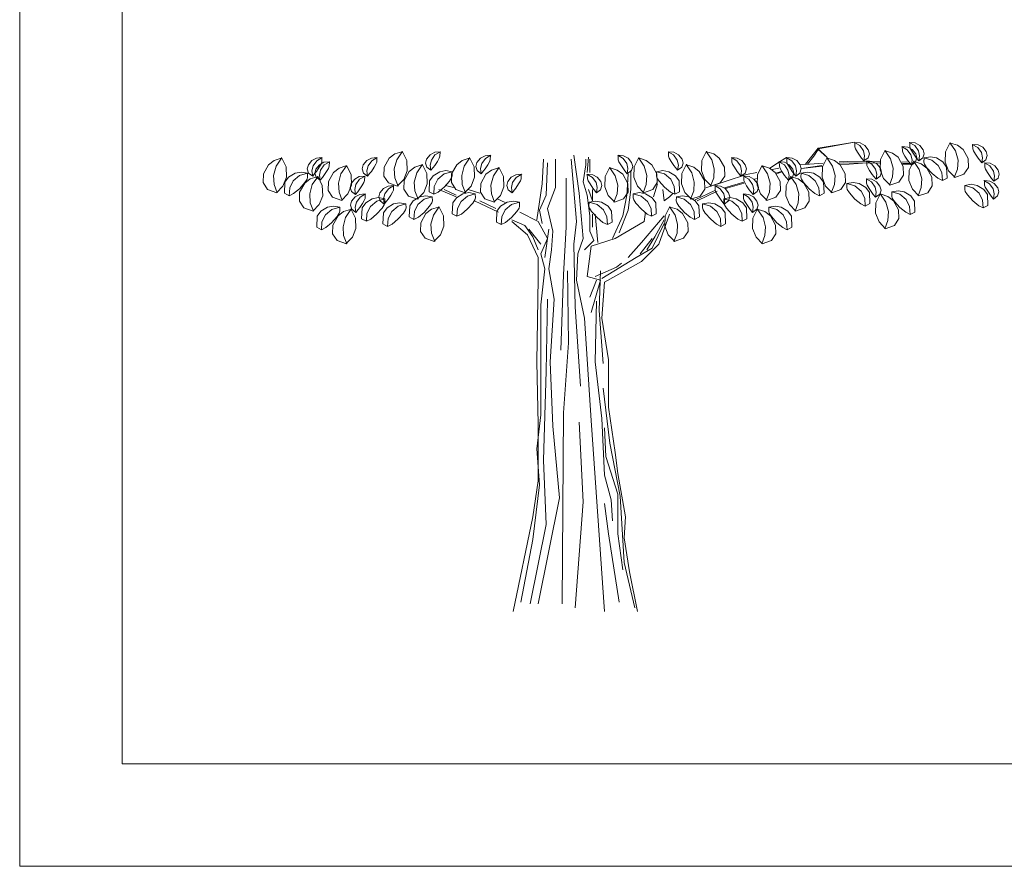
# Model space of a CAD drawing. Units: millimetres. Extents: x 1002 to 21202, y 1012 to 11870.
# Drawn here: x 1002 to 1964, y 1012 to 1839 of the extents above; entities that cross this region are included whole.
import ezdxf

# ---------------------------------------------------------------- set-up
doc = ezdxf.new("R2010")
doc.units = ezdxf.units.MM
doc.layers.add('mimariblog.com - Mimarlık ve İç Mimarlığa Dair Her Şey', color=90, linetype='Continuous', lineweight=13)

# ---------------------------------------------------------------- blocks, each defined once
blk = doc.blocks.new('A$C06725388')
at = {"layer": 'mimariblog.com - Mimarlık ve İç Mimarlığa Dair Her Şey', "color": 3, "linetype": 'Continuous'}
for p, q in [((2825.2, 2330.8), (2890.2, 2413.3)), ((3080.4, 2444.3), (2890.2, 2409.9)), ((2890.2, 2413.3), (3080.4, 2444.3)), ((1687.9, 2287.3), (1694.8, 2366.2)), ((2685.6, 2341.1), (2726.5, 2365.2)), ((2868.5, 2372), (2834.8, 2330.8)), ((2890.2, 2406.4), (2868.5, 2372)), ((2890.2, 2409.9), (2938.3, 2365.2)), ((2938.3, 2365.2), (2890.2, 2406.4)), ((1667.2, 2238), (1681, 2326.8)), ((1681, 2326.8), (1681, 2356.3)), ((1701.7, 2287.3), (1701.7, 2356.3)), ((2637.4, 2306.7), (2685.6, 2341.1)), ((2651.2, 2303.1), (2685.6, 2310.1)), ((2798.7, 2327.1), (2916.3, 2335.5)), ((2803.5, 2306.7), (2911.9, 2320.4)), ((2803.8, 2308.3), (2909.2, 2322.4)), ((3000.9, 2341.6), (3041.9, 2344.5)), ((3000.9, 2334.7), (3022.6, 2337.6)), ((3005.7, 2327.3), (3145.4, 2337.6)), ((3022.6, 2337.6), (3212.8, 2335.8)), ((3041.9, 2344.5), (3212.8, 2342.7)), ((3325.9, 2341.5), (3364.4, 2341.1)), ((3330.7, 2334.6), (3374.1, 2334.2)), ((3330.7, 2330.8), (3369.2, 2330.8)), ((1894.9, 2169), (1901.8, 2277.5)), ((1915.6, 2198.6), (1915.6, 2297.2)), ((2305.2, 2206.9), (2517.1, 2275.7)), ((2517.1, 2275.7), (2571.6, 2286.8)), ((2669.5, 2283.5), (2699.3, 2292)), ((2676, 2279.2), (2702.4, 2289.5)), ((991.1, 2208.5), (949.7, 2218.3)), ((1687.9, 2169), (1667.2, 2238)), ((2032.9, 2159.1), (2053.6, 2228.2)), ((2403.7, 2207.6), (2503.6, 2236.1)), ((2408.8, 2203.5), (2505, 2231)), ((2560.2, 2252.3), (2570, 2255.1)), ((1004.9, 2159.1), (915.2, 2198.6)), ((1004.9, 2169), (942.8, 2198.6)), ((1129.1, 2178.9), (1067, 2198.6)), ((1701.7, 2060.6), (1687.9, 2169)), ((1715.5, 2139.4), (1694.8, 2198.6)), ((1715.5, 2139.4), (1715.5, 2198.6)), ((1874.2, 2060.6), (1894.9, 2169)), ((1901.8, 2090.1), (1915.6, 2198.6)), ((2081.2, 2198.6), (2088.1, 2139.4)), ((2088.1, 2139.4), (2115.7, 2159.1)), ((2115.7, 2159.1), (2136.4, 2178.9)), ((2249.9, 2145), (2353.4, 2193.2)), ((2260.6, 2139.4), (2364.1, 2188.7)), ((1211.9, 2100), (1129.1, 2139.4)), ((1260.2, 2129.6), (1218.8, 2149.3)), ((1701.7, 1981.7), (1701.7, 2060.6)), ((1715.5, 2001.4), (1715.5, 2070.4)), ((1819, 1942.2), (1874.2, 2060.6)), ((1853.5, 1971.8), (1901.8, 2090.1)), ((2060.5, 1912.7), (2115.7, 2070.4)), ((1363.7, 2011.3), (1294.7, 2040.8)), ((2026, 1893), (2088.1, 2021.1)), ((2039.8, 1952.1), (2088.1, 2040.8))]:
    blk.add_line(p, q, dxfattribs=at)
at = {"layer": 'mimariblog.com - Mimarlık ve İç Mimarlığa Dair Her Şey', "color": 11, "linetype": 'Continuous'}
for p, q in [((1646.5, 2178.9), (1618.9, 2376.1)), ((1667.2, 1942.2), (1646.5, 2178.9)), ((1708.6, 1557.7), (1756.9, 1725.3)), ((1770.7, 1291.5), (1750, 1567.6)), ((1708.6, 995.8), (1674.1, 1528.2)), ((1763.8, 1005.6), (1729.3, 1301.4)), ((1777.6, 0), (1708.6, 995.8)), ((1777.6, 709.9), (1763.8, 1005.6)), ((1860.4, 601.4), (1805.2, 877.5)), ((1846.6, 611.3), (1784.5, 808.4)), ((1812.1, 581.7), (1777.6, 709.9)), ((1819, 473.2), (1812.1, 581.7))]:
    blk.add_line(p, q, dxfattribs=at)
at = {"layer": 'mimariblog.com - Mimarlık ve İç Mimarlığa Dair Her Şey', "color": 7, "linetype": 'Continuous'}
for p, q in [((1453.3, 2228.2), (1460.3, 2356.3)), ((1474, 2169), (1480.9, 2336.6)), ((1522.3, 2208.5), (1522.3, 2356.3)), ((1632.7, 2031), (1605.1, 2356.3)), ((1577.5, 2001.4), (1577.5, 2257.7)), ((1425.8, 2040.8), (1453.3, 2228.2)), ((1480.9, 2100), (1522.3, 2208.5)), ((1439.6, 2090.1), (1474, 2169)), ((1225.7, 2080.3), (1101.5, 2139.4)), ((1432.7, 2031), (1336.1, 2080.3)), ((1453.3, 2021.1), (1439.6, 2090.1)), ((1508.5, 1981.7), (1480.9, 2100)), ((1743.1, 1922.5), (1729.3, 2070.4)), ((1970.8, 1922.5), (2088.1, 2060.6)), ((1984.6, 2031), (1991.5, 2080.3)), ((1377.5, 1962), (1294.7, 2031)), ((1480.9, 1942.2), (1432.7, 2031)), ((1563.7, 1754.9), (1577.5, 2001.4)), ((1618.9, 1912.7), (1632.7, 2031)), ((1832.8, 1942.2), (1984.6, 2031)), ((1432.7, 1843.7), (1377.5, 1962)), ((1446.4, 1912.7), (1384.4, 1991.5)), ((1432.7, 1883.1), (1405.1, 1952.1)), ((1467.2, 1843.7), (1487.8, 1991.5)), ((1501.6, 1883.1), (1508.5, 1981.7)), ((1722.4, 1932.4), (1701.7, 1981.7)), ((1998.4, 1883.1), (2039.8, 1952.1)), ((1446.4, 1863.4), (1480.9, 1942.2)), ((1625.8, 1587.3), (1618.9, 1912.7)), ((1639.6, 1863.4), (1667.2, 1942.2)), ((1674.1, 1883.1), (1722.4, 1932.4)), ((1687.9, 1745.1), (1708.6, 1902.8)), ((1708.6, 1902.8), (1832.8, 1942.2)), ((1901.8, 1843.7), (1970.8, 1922.5)), ((1963.9, 1863.4), (2026, 1942.2)), ((1970.8, 1823.9), (2060.5, 1912.7)), ((1432.7, 1883.1), (1432.7, 1883.1)), ((1467.2, 1784.5), (1446.4, 1863.4)), ((1487.8, 1784.5), (1501.6, 1883.1)), ((1632.7, 1725.3), (1639.6, 1863.4)), ((1943.2, 1843.7), (2026, 1893)), ((1432.7, 1735.2), (1432.7, 1843.7)), ((1763.8, 1735.2), (1943.2, 1843.7)), ((1777.6, 1715.5), (1970.8, 1823.9)), ((1446.4, 1597.2), (1467.2, 1784.5)), ((1515.4, 1626.8), (1487.8, 1784.5)), ((1549.9, 1360.6), (1563.7, 1754.9)), ((1591.3, 1400), (1584.4, 1774.6)), ((1756.9, 1725.3), (1687.9, 1745.1)), ((1729.3, 1745.1), (1839.7, 1794.4)), ((1750, 1567.6), (1756.9, 1774.6)), ((1425.8, 1301.4), (1432.7, 1735.2)), ((1674.1, 1528.2), (1632.7, 1725.3)), ((1701.7, 1636.6), (1736.2, 1725.3)), ((1763.8, 1528.2), (1777.6, 1715.5)), ((1446.4, 1321.1), (1446.4, 1597.2)), ((1480.9, 1626.8), (1474, 1252.1)), ((1494.8, 1301.4), (1515.4, 1626.8)), ((1729.3, 1301.4), (1736.2, 1616.9)), ((1653.4, 1173.2), (1625.8, 1587.3)), ((1798.3, 1311.3), (1763.8, 1528.2)), ((1563.7, 1035.2), (1591.3, 1400)), ((1432.7, 976.1), (1425.8, 1301.4)), ((1446.4, 1025.3), (1446.4, 1321.1)), ((1508.5, 966.2), (1494.8, 1301.4)), ((1798.3, 1064.8), (1798.3, 1311.3)), ((1474, 1252.1), (1460.3, 788.7)), ((1805.2, 877.5), (1770.7, 1163.4)), ((1556.8, 39.4), (1563.7, 1035.2)), ((1832.8, 828.2), (1798.3, 1064.8)), ((1425.8, 847.9), (1446.4, 1025.3)), ((1432.7, 680.3), (1432.7, 976.1)), ((1667.2, 571.8), (1646.5, 985.9)), ((1543, 591.5), (1508.5, 966.2)), ((1784.5, 808.4), (1777.6, 956.3)), ((1439.6, 660.6), (1425.8, 847.9)), ((1846.6, 719.7), (1832.8, 828.2)), ((1460.3, 788.7), (1474, 453.5)), ((1888, 493), (1846.6, 719.7)), ((1405.1, 493), (1432.7, 680.3)), ((1405.1, 374.6), (1439.6, 660.6)), ((1432.7, 39.4), (1543, 591.5)), ((1625.8, 19.7), (1667.2, 571.8)), ((1846.6, 404.2), (1846.6, 611.3)), ((1881.1, 256.3), (1860.4, 601.4)), ((1798.3, 404.2), (1777.6, 562)), ((1301.6, 0), (1405.1, 493)), ((1881.1, 384.5), (1888, 493)), ((1474, 453.5), (1391.3, 39.4)), ((1343, 49.3), (1405.1, 374.6)), ((1853.5, 49.3), (1798.3, 404.2)), ((1874.2, 216.9), (1846.6, 404.2)), ((1908.7, 207), (1881.1, 384.5)), ((1936.3, 19.7), (1881.1, 256.3)), ((1950.1, 0), (1908.7, 207))]:
    blk.add_line(p, q, dxfattribs=at)
at = {"layer": 'mimariblog.com - Mimarlık ve İç Mimarlığa Dair Her Şey', "color": 15, "linetype": 'Continuous'}
for p, q in [((1405.1, 1952.1), (1363.7, 2011.3)), ((1839.7, 1794.4), (1867.3, 1814.1))]:
    blk.add_line(p, q, dxfattribs=at)
at = {"layer": 'mimariblog.com - Mimarlık ve İç Mimarlığa Dair Her Şey', "color": 3, "linetype": 'Continuous'}
for points in [[(3079.3, 2443.2), (3108, 2426.8), (3127.1, 2399.8), (3132.8, 2373.7), (3129.2, 2347.1)], [(3081.5, 2443.2), (3109.8, 2440.8), (3133.5, 2427.7), (3151.9, 2405), (3157.4, 2384.3), (3150.5, 2363.1), (3129.2, 2347.1)], [(3081.5, 2443.2), (3082.2, 2420), (3085.8, 2409.1), (3095.7, 2392.8), (3109.7, 2371.9), (3117.2, 2361.8), (3129.2, 2347.1)], [(3326.6, 2421.5), (3355.2, 2405.1), (3374.3, 2378.1), (3380.1, 2352), (3376.4, 2325.4)], [(3328.7, 2421.5), (3329.4, 2398.3), (3333.1, 2387.4), (3343, 2371.1), (3356.9, 2350.2), (3364.4, 2340.1), (3376.4, 2325.4)], [(3328.7, 2421.5), (3357, 2419.1), (3380.8, 2406), (3399.1, 2383.3), (3404.6, 2362.6), (3397.7, 2341.4), (3376.4, 2325.4)], [(3365.6, 2443.2), (3394.3, 2426.8), (3413.3, 2399.8), (3419.1, 2373.7), (3415.5, 2347.1)], [(3367.7, 2443.2), (3396, 2440.8), (3419.8, 2427.7), (3438.1, 2405), (3443.7, 2384.3), (3436.8, 2363.1), (3415.5, 2347.1)], [(3367.7, 2443.2), (3368.4, 2420), (3372.1, 2409.1), (3382, 2392.8), (3395.9, 2371.9), (3403.5, 2361.8), (3415.5, 2347.1)], [(3604.1, 2260.4), (3570.1, 2295.5), (3552.1, 2340.9), (3553.9, 2394.9), (3578.1, 2443.2)], [(3578.1, 2440.1), (3606.3, 2398.7), (3619.3, 2350.2), (3616.6, 2303.8), (3599.8, 2260.4)], [(3580.3, 2440.1), (3616.3, 2428.4), (3645.3, 2406), (3672.1, 2358.8), (3673.5, 2313.1), (3650, 2277.5), (3602, 2260.4)], [(3693.4, 2433.3), (3722.1, 2417), (3741.1, 2390), (3746.9, 2363.8), (3743.3, 2337.3)], [(3695.5, 2433.3), (3696.2, 2410.1), (3699.9, 2399.3), (3709.8, 2383), (3723.7, 2362.1), (3731.2, 2351.9), (3743.3, 2337.3)], [(3695.5, 2433.3), (3723.8, 2430.9), (3747.6, 2417.9), (3765.9, 2395.2), (3771.4, 2374.5), (3764.6, 2353.3), (3743.3, 2337.3)], [(93.2, 2360.9), (57.2, 2349.2), (28.2, 2326.8), (1.4, 2279.5), (0, 2233.8), (23.5, 2198.3), (71.6, 2181.1)], [(95.4, 2360.9), (67.2, 2319.4), (54.2, 2271), (57, 2224.6), (73.7, 2181.1)], [(69.4, 2181.1), (103.4, 2216.3), (121.4, 2261.7), (119.7, 2315.7), (95.4, 2364)], [(305.8, 2364), (277.5, 2361.6), (253.7, 2348.5), (235.4, 2325.8), (229.9, 2305.1), (236.7, 2283.9), (258.1, 2267.9)], [(307.9, 2364), (279.2, 2347.6), (260.2, 2320.6), (254.4, 2294.5), (258.1, 2267.9)], [(305.8, 2364), (305.1, 2340.7), (301.4, 2329.9), (291.5, 2313.6), (277.6, 2292.7), (270.1, 2282.6), (258.1, 2267.9)], [(592, 2364), (563.7, 2361.6), (540, 2348.5), (521.7, 2325.8), (516.1, 2305.1), (523, 2283.9), (544.3, 2267.9)], [(594.2, 2364), (565.5, 2347.6), (546.5, 2320.6), (540.7, 2294.5), (544.3, 2267.9)], [(592, 2364), (591.3, 2340.7), (587.7, 2329.9), (577.8, 2313.6), (563.8, 2292.7), (556.3, 2282.6), (544.3, 2267.9)], [(722.1, 2395), (686, 2383.3), (657.1, 2360.9), (630.3, 2313.6), (628.9, 2267.9), (652.4, 2232.4), (700.4, 2215.2)], [(724.3, 2395), (696.1, 2353.5), (683.1, 2305.1), (685.8, 2258.6), (702.6, 2215.2)], [(698.3, 2215.2), (732.3, 2250.4), (750.3, 2295.8), (748.5, 2349.8), (724.3, 2398.1)], [(921.6, 2395), (893.4, 2392.6), (869.6, 2379.5), (851.3, 2356.8), (845.7, 2336.1), (852.6, 2314.9), (873.9, 2298.9)], [(923.8, 2395), (895.1, 2378.6), (876.1, 2351.6), (870.3, 2325.4), (873.9, 2298.9)], [(921.6, 2395), (920.9, 2371.7), (917.3, 2360.9), (907.4, 2344.6), (893.4, 2323.7), (885.9, 2313.5), (873.9, 2298.9)], [(1073.4, 2360.9), (1037.3, 2349.2), (1008.4, 2326.8), (981.6, 2279.5), (980.2, 2233.8), (1003.7, 2198.3), (1051.7, 2181.1)], [(1075.6, 2360.9), (1047.4, 2319.4), (1034.4, 2271), (1037.1, 2224.6), (1053.9, 2181.1)], [(1049.6, 2181.1), (1083.6, 2216.3), (1101.6, 2261.7), (1099.8, 2315.7), (1075.6, 2364)], [(1184, 2376.4), (1155.8, 2374), (1132, 2360.9), (1113.7, 2338.2), (1108.1, 2317.5), (1115, 2296.3), (1136.3, 2280.3)], [(1186.2, 2376.4), (1157.5, 2360), (1138.5, 2333), (1132.7, 2306.8), (1136.3, 2280.3)], [(1184, 2376.4), (1183.3, 2353.1), (1179.7, 2342.3), (1169.8, 2326), (1155.8, 2305.1), (1148.3, 2295), (1136.3, 2280.3)], [(1846.7, 2376.4), (1875.4, 2360), (1894.4, 2333), (1900.2, 2306.8), (1896.6, 2280.3)], [(1848.8, 2376.4), (1849.5, 2353.1), (1853.2, 2342.3), (1863.1, 2326), (1877, 2305.1), (1884.5, 2295), (1896.6, 2280.3)], [(1848.8, 2376.4), (1877.1, 2374), (1900.9, 2360.9), (1919.2, 2338.2), (1924.7, 2317.5), (1917.9, 2296.3), (1896.6, 2280.3)], [(1983.3, 2181.1), (1949.3, 2216.3), (1931.2, 2261.7), (1933, 2315.7), (1957.3, 2364)], [(1957.3, 2360.9), (1985.4, 2319.4), (1998.5, 2271), (1995.7, 2224.6), (1979, 2181.1)], [(1959.4, 2360.9), (1995.5, 2349.2), (2024.5, 2326.8), (2051.3, 2279.5), (2052.7, 2233.8), (2029.2, 2198.3), (1981.1, 2181.1)], [(2109.1, 2395), (2137.7, 2378.6), (2156.8, 2351.6), (2162.6, 2325.4), (2158.9, 2298.9)], [(2111.2, 2395), (2139.5, 2392.6), (2163.3, 2379.5), (2181.6, 2356.8), (2187.1, 2336.1), (2180.3, 2314.9), (2158.9, 2298.9)], [(2111.2, 2395), (2111.9, 2371.7), (2115.6, 2360.9), (2125.5, 2344.6), (2139.4, 2323.7), (2146.9, 2313.5), (2158.9, 2298.9)], [(2334.6, 2215.2), (2300.6, 2250.4), (2282.6, 2295.8), (2284.3, 2349.8), (2308.6, 2398.1)], [(2308.6, 2395), (2336.7, 2353.5), (2349.8, 2305.1), (2347, 2258.6), (2330.3, 2215.2)], [(2310.7, 2395), (2346.8, 2383.3), (2375.8, 2360.9), (2402.6, 2313.6), (2404, 2267.9), (2380.4, 2232.4), (2332.4, 2215.2)], [(2438.7, 2364), (2467.4, 2347.6), (2486.4, 2320.6), (2492.2, 2294.5), (2488.6, 2267.9)], [(2440.9, 2364), (2441.5, 2340.7), (2445.2, 2329.9), (2455.1, 2313.6), (2469, 2292.7), (2476.6, 2282.6), (2488.6, 2267.9)], [(2440.9, 2364), (2469.1, 2361.6), (2492.9, 2348.5), (2511.2, 2325.8), (2516.7, 2305.1), (2509.9, 2283.9), (2488.6, 2267.9)], [(2724.9, 2364), (2753.6, 2347.6), (2772.6, 2320.6), (2778.4, 2294.5), (2774.8, 2267.9)], [(2727.1, 2364), (2727.8, 2340.7), (2731.4, 2329.9), (2741.3, 2313.6), (2755.3, 2292.7), (2762.8, 2282.6), (2774.8, 2267.9)], [(2727.1, 2364), (2755.4, 2361.6), (2779.1, 2348.5), (2797.4, 2325.8), (2803, 2305.1), (2796.1, 2283.9), (2774.8, 2267.9)], [(2963.5, 2181.1), (2929.5, 2216.3), (2911.4, 2261.7), (2913.2, 2315.7), (2937.4, 2364)], [(2937.4, 2360.9), (2965.6, 2319.4), (2978.6, 2271), (2975.9, 2224.6), (2959.1, 2181.1)], [(2939.6, 2360.9), (2975.7, 2349.2), (3004.7, 2326.8), (3031.5, 2279.5), (3032.9, 2233.8), (3009.3, 2198.3), (2961.3, 2181.1)], [(3265.8, 2220.1), (3231.8, 2255.2), (3213.8, 2300.7), (3215.6, 2354.6), (3239.8, 2402.9)], [(3239.8, 2399.8), (3268, 2358.4), (3281, 2310), (3278.3, 2263.5), (3261.5, 2220.1)], [(3242, 2399.8), (3278.1, 2388.1), (3307, 2365.7), (3333.8, 2318.5), (3335.2, 2272.8), (3311.7, 2237.2), (3263.7, 2220.1)], [(3442.3, 2362.3), (3475.3, 2368), (3506.6, 2362.3), (3540.9, 2341.4), (3559.8, 2314.7), (3562.2, 2257.5), (3537.6, 2245), (3514.7, 2256.4), (3484.4, 2281.4), (3455.8, 2313.1), (3444.5, 2330.6), (3441.6, 2341.1), (3442.3, 2362.3)], [(3442.3, 2362.3), (3483.6, 2350.3), (3516.6, 2322.6), (3534.9, 2285.9), (3537.6, 2245)], [(344.8, 2342.3), (316.5, 2339.9), (292.7, 2326.8), (274.5, 2304.1), (268.9, 2283.4), (275.8, 2262.2), (297.1, 2246.2)], [(347, 2342.3), (318.3, 2325.9), (299.3, 2298.9), (293.5, 2272.8), (297.1, 2246.2)], [(344.8, 2342.3), (344.1, 2319), (340.5, 2308.2), (330.6, 2291.9), (316.6, 2271), (309.1, 2260.9), (297.1, 2246.2)], [(431.5, 2320.6), (395.5, 2308.9), (366.5, 2286.5), (339.7, 2239.3), (338.3, 2193.5), (361.8, 2158), (409.9, 2140.9)], [(433.7, 2320.6), (405.5, 2279.1), (392.5, 2230.7), (395.2, 2184.3), (412, 2140.9)], [(407.7, 2140.9), (441.7, 2176), (459.7, 2221.4), (457.9, 2275.4), (433.7, 2323.7)], [(826.2, 2326.8), (790.1, 2315.1), (761.1, 2292.7), (734.4, 2245.5), (733, 2199.7), (756.5, 2164.2), (804.5, 2147.1)], [(828.4, 2326.8), (800.2, 2285.3), (787.2, 2236.9), (789.9, 2190.5), (806.7, 2147.1)], [(802.4, 2147.1), (836.3, 2182.2), (854.4, 2227.6), (852.6, 2281.6), (828.4, 2329.9)], [(1225.2, 2311.3), (1189.1, 2299.6), (1160.2, 2277.2), (1133.4, 2230), (1132, 2184.2), (1155.5, 2148.7), (1203.5, 2131.6)], [(1227.4, 2311.3), (1199.2, 2269.8), (1186.2, 2221.4), (1188.9, 2175), (1205.7, 2131.6)], [(1201.4, 2131.6), (1235.4, 2166.7), (1253.4, 2212.1), (1251.6, 2266.1), (1227.4, 2314.4)], [(1831.5, 2131.6), (1797.5, 2166.7), (1779.5, 2212.1), (1781.2, 2266.1), (1805.5, 2314.4)], [(1805.5, 2311.3), (1833.7, 2269.8), (1846.7, 2221.4), (1843.9, 2175), (1827.2, 2131.6)], [(1807.6, 2311.3), (1843.7, 2299.6), (1872.7, 2277.2), (1899.5, 2230), (1900.9, 2184.2), (1877.4, 2148.7), (1829.3, 2131.6)], [(2230.5, 2147.1), (2196.5, 2182.2), (2178.5, 2227.6), (2180.2, 2281.6), (2204.5, 2329.9)], [(2204.5, 2326.8), (2232.7, 2285.3), (2245.7, 2236.9), (2242.9, 2190.5), (2226.2, 2147.1)], [(2206.7, 2326.8), (2242.7, 2315.1), (2271.7, 2292.7), (2298.5, 2245.5), (2299.9, 2199.7), (2276.4, 2164.2), (2228.3, 2147.1)], [(2625.2, 2140.9), (2591.2, 2176), (2573.1, 2221.4), (2574.9, 2275.4), (2599.2, 2323.7)], [(2599.2, 2320.6), (2627.3, 2279.1), (2640.4, 2230.7), (2637.6, 2184.3), (2620.8, 2140.9)], [(2601.3, 2320.6), (2637.4, 2308.9), (2666.4, 2286.5), (2693.2, 2239.3), (2694.6, 2193.5), (2671, 2158), (2623, 2140.9)], [(2685.9, 2342.3), (2714.6, 2325.9), (2733.6, 2298.9), (2739.4, 2272.8), (2735.8, 2246.2)], [(2688.1, 2342.3), (2716.3, 2339.9), (2740.1, 2326.8), (2758.4, 2304.1), (2764, 2283.4), (2757.1, 2262.2), (2735.8, 2246.2)], [(2688.1, 2342.3), (2688.8, 2319), (2692.4, 2308.2), (2702.3, 2291.9), (2716.3, 2271), (2723.8, 2260.9), (2735.8, 2246.2)], [(3142.2, 2347.1), (3170.9, 2330.8), (3189.9, 2303.8), (3195.7, 2277.6), (3192.1, 2251.1)], [(3144.4, 2347.1), (3172.6, 2344.7), (3196.4, 2331.6), (3214.7, 2309), (3220.3, 2288.3), (3213.4, 2267.1), (3192.1, 2251.1)], [(3144.4, 2347.1), (3145.1, 2323.9), (3148.7, 2313.1), (3158.6, 2296.8), (3172.6, 2275.9), (3180.1, 2265.7), (3192.1, 2251.1)], [(3415.5, 2164.3), (3381.5, 2199.4), (3363.4, 2244.9), (3365.2, 2298.9), (3389.4, 2347.1)], [(3389.4, 2344), (3417.6, 2302.6), (3430.6, 2254.2), (3427.9, 2207.7), (3411.1, 2164.3)], [(3391.6, 2344), (3427.7, 2332.4), (3456.7, 2310), (3483.5, 2262.7), (3484.9, 2217), (3461.3, 2181.4), (3413.3, 2164.3)], [(3756.3, 2337.3), (3784.9, 2320.9), (3804, 2293.9), (3809.8, 2267.8), (3806.1, 2241.2)], [(3758.4, 2337.3), (3759.1, 2314), (3762.8, 2303.2), (3772.7, 2286.9), (3786.6, 2266), (3794.1, 2255.9), (3806.1, 2241.2)], [(3758.4, 2337.3), (3786.7, 2334.9), (3810.5, 2321.8), (3828.8, 2299.1), (3834.3, 2278.4), (3827.5, 2257.2), (3806.1, 2241.2)], [(231.2, 2283), (198.3, 2288.8), (166.9, 2283), (132.6, 2262.2), (113.7, 2235.5), (111.3, 2178.2), (135.9, 2165.8), (158.8, 2177.2), (189.1, 2202.2), (217.7, 2233.9), (229, 2251.3), (231.9, 2261.9), (231.2, 2283)], [(231.2, 2283), (189.9, 2271.1), (156.9, 2243.4), (138.6, 2206.7), (135.9, 2165.8)], [(281.9, 2264.8), (245.8, 2253.1), (216.8, 2230.7), (190.1, 2183.5), (188.7, 2137.8), (212.2, 2102.2), (260.2, 2085.1)], [(284.1, 2264.8), (255.9, 2223.4), (242.9, 2175), (245.6, 2128.5), (262.4, 2085.1)], [(258.1, 2085.1), (292, 2120.2), (310.1, 2165.7), (308.3, 2219.6), (284.1, 2267.9)], [(529.1, 2267.9), (500.9, 2265.5), (477.1, 2252.4), (458.8, 2229.7), (453.2, 2209), (460.1, 2187.9), (481.4, 2171.9)], [(531.3, 2267.9), (502.6, 2251.5), (483.6, 2224.5), (477.8, 2198.4), (481.4, 2171.9)], [(529.1, 2267.9), (528.4, 2244.7), (524.8, 2233.8), (514.9, 2217.5), (500.9, 2196.6), (493.4, 2186.5), (481.4, 2171.9)], [(984.1, 2290.8), (951.2, 2296.6), (919.8, 2290.8), (885.5, 2270), (866.6, 2243.3), (864.2, 2186.1), (888.8, 2173.6), (911.8, 2185), (942, 2210), (970.6, 2241.7), (981.9, 2259.1), (984.8, 2269.7), (984.1, 2290.8)], [(984.1, 2290.8), (942.8, 2278.9), (909.9, 2251.2), (891.5, 2214.5), (888.8, 2173.6)], [(1344.5, 2277.2), (1316.2, 2274.8), (1292.4, 2261.7), (1274.1, 2239), (1268.6, 2218.3), (1275.5, 2197.2), (1296.8, 2181.1)], [(1346.7, 2277.2), (1318, 2260.8), (1298.9, 2233.8), (1293.2, 2207.7), (1296.8, 2181.1)], [(1344.5, 2277.2), (1343.8, 2254), (1340.1, 2243.1), (1330.2, 2226.9), (1316.3, 2205.9), (1308.8, 2195.8), (1296.8, 2181.1)], [(1686.2, 2277.2), (1714.9, 2260.8), (1733.9, 2233.8), (1739.7, 2207.7), (1736.1, 2181.1)], [(1688.4, 2277.2), (1716.6, 2274.8), (1740.4, 2261.7), (1758.7, 2239), (1764.3, 2218.3), (1757.4, 2197.2), (1736.1, 2181.1)], [(1688.4, 2277.2), (1689.1, 2254), (1692.7, 2243.1), (1702.6, 2226.9), (1716.6, 2205.9), (1724.1, 2195.8), (1736.1, 2181.1)], [(2048.7, 2290.8), (2081.7, 2296.6), (2113, 2290.8), (2147.4, 2270), (2166.3, 2243.3), (2168.6, 2186.1), (2144.1, 2173.6), (2121.1, 2185), (2090.9, 2210), (2062.2, 2241.7), (2050.9, 2259.1), (2048.1, 2269.7), (2048.7, 2290.8)], [(2048.7, 2290.8), (2090.1, 2278.9), (2123, 2251.2), (2141.4, 2214.5), (2144.1, 2173.6)], [(2501.6, 2267.9), (2530.2, 2251.5), (2549.3, 2224.5), (2555.1, 2198.4), (2551.5, 2171.9)], [(2503.7, 2267.9), (2504.4, 2244.7), (2508.1, 2233.8), (2518, 2217.5), (2531.9, 2196.6), (2539.4, 2186.5), (2551.5, 2171.9)], [(2503.7, 2267.9), (2532, 2265.5), (2555.8, 2252.4), (2574.1, 2229.7), (2579.6, 2209), (2572.8, 2187.9), (2551.5, 2171.9)], [(2774.8, 2085.1), (2740.8, 2120.2), (2722.8, 2165.7), (2724.5, 2219.6), (2748.8, 2267.9)], [(2748.8, 2264.8), (2777, 2223.4), (2790, 2175), (2787.2, 2128.5), (2770.5, 2085.1)], [(2751, 2264.8), (2787, 2253.1), (2816, 2230.7), (2842.8, 2183.5), (2844.2, 2137.8), (2820.7, 2102.2), (2772.6, 2085.1)], [(2801.6, 2283), (2834.6, 2288.8), (2866, 2283), (2900.3, 2262.2), (2919.2, 2235.5), (2921.5, 2178.2), (2897, 2165.8), (2874, 2177.2), (2843.8, 2202.2), (2815.1, 2233.9), (2803.9, 2251.3), (2801, 2261.9), (2801.6, 2283)], [(2801.6, 2283), (2843, 2271.1), (2875.9, 2243.4), (2894.3, 2206.7), (2897, 2165.8)], [(678.7, 2218.3), (650.5, 2215.9), (626.7, 2202.8), (608.4, 2180.1), (602.8, 2159.5), (609.7, 2138.3), (631, 2122.3)], [(680.9, 2218.3), (652.2, 2201.9), (633.2, 2175), (627.4, 2148.8), (631, 2122.3)], [(678.7, 2218.3), (678.1, 2195.1), (674.4, 2184.2), (664.5, 2168), (650.6, 2147.1), (643, 2136.9), (631, 2122.3)], [(2351.9, 2218.3), (2380.6, 2201.9), (2399.6, 2175), (2405.4, 2148.8), (2401.8, 2122.3)], [(2354.1, 2218.3), (2354.8, 2195.1), (2358.4, 2184.2), (2368.3, 2168), (2382.3, 2147.1), (2389.8, 2136.9), (2401.8, 2122.3)], [(3040.5, 2229.2), (3073.5, 2235), (3104.8, 2229.2), (3139.1, 2208.4), (3158, 2181.7), (3160.4, 2124.4), (3135.9, 2112), (3112.9, 2123.4), (3082.6, 2148.4), (3054, 2180), (3042.7, 2197.5), (3039.8, 2208.1), (3040.5, 2229.2)], [(3040.5, 2229.2), (3081.8, 2217.3), (3114.8, 2189.6), (3133.2, 2152.9), (3135.9, 2112)], [(3140.1, 2254.2), (3168.7, 2237.8), (3187.8, 2210.8), (3193.6, 2184.7), (3189.9, 2158.1)], [(3142.2, 2254.2), (3142.9, 2230.9), (3146.6, 2220.1), (3156.5, 2203.8), (3170.4, 2182.9), (3177.9, 2172.7), (3189.9, 2158.1)], [(3142.2, 2254.2), (3170.5, 2251.8), (3194.3, 2238.7), (3212.6, 2216), (3218.1, 2195.3), (3211.3, 2174.1), (3189.9, 2158.1)], [(3654.5, 2219.4), (3687.5, 2225.1), (3718.9, 2219.4), (3753.2, 2198.5), (3772.1, 2171.8), (3774.4, 2114.6), (3749.9, 2102.1), (3726.9, 2113.5), (3696.7, 2138.6), (3668, 2170.2), (3656.8, 2187.7), (3653.9, 2198.2), (3654.5, 2219.4)], [(3654.5, 2219.4), (3695.9, 2207.4), (3728.8, 2179.8), (3747.2, 2143.1), (3749.9, 2102.1)], [(3754.1, 2244.3), (3782.8, 2227.9), (3801.8, 2200.9), (3807.6, 2174.8), (3804, 2148.3)], [(3756.3, 2244.3), (3784.5, 2241.9), (3808.3, 2228.8), (3826.6, 2206.1), (3832.2, 2185.4), (3825.3, 2164.3), (3804, 2148.3)], [(3756.3, 2244.3), (3757, 2221.1), (3760.6, 2210.2), (3770.5, 2194), (3784.5, 2173), (3792, 2162.9), (3804, 2148.3)], [(531.3, 2175), (503, 2172.5), (479.2, 2159.5), (460.9, 2136.8), (455.4, 2116.1), (462.3, 2094.9), (483.6, 2078.9)], [(533.5, 2175), (504.8, 2158.6), (485.7, 2131.6), (480, 2105.4), (483.6, 2078.9)], [(531.3, 2175), (530.6, 2151.7), (527, 2140.9), (517.1, 2124.6), (503.1, 2103.7), (495.6, 2093.5), (483.6, 2078.9)], [(633, 2150), (600, 2155.7), (568.7, 2150), (534.4, 2129.2), (515.5, 2102.5), (513.1, 2045.2), (537.7, 2032.7), (560.6, 2044.2), (590.9, 2069.2), (619.5, 2100.8), (630.8, 2118.3), (633.7, 2128.8), (633, 2150)], [(880.8, 2159.9), (847.8, 2165.7), (816.5, 2159.9), (782.2, 2139.1), (763.3, 2112.4), (760.9, 2055.1), (785.4, 2042.7), (808.4, 2054.1), (838.7, 2079.1), (867.3, 2110.7), (878.6, 2128.2), (881.5, 2138.8), (880.8, 2159.9)], [(880.8, 2159.9), (839.5, 2148), (806.5, 2120.3), (788.1, 2083.6), (785.4, 2042.7)], [(1105.1, 2176), (1072.1, 2181.8), (1040.8, 2176), (1006.4, 2155.2), (987.5, 2128.5), (985.2, 2071.3), (1009.7, 2058.8), (1032.7, 2070.2), (1062.9, 2095.2), (1091.6, 2126.9), (1102.9, 2144.4), (1105.7, 2154.9), (1105.1, 2176)], [(1105.1, 2176), (1063.7, 2164.1), (1030.8, 2136.4), (1012.4, 2099.7), (1009.7, 2058.8)], [(1927.8, 2176), (1960.7, 2181.8), (1992.1, 2176), (2026.4, 2155.2), (2045.3, 2128.5), (2047.7, 2071.3), (2023.1, 2058.8), (2000.2, 2070.2), (1969.9, 2095.2), (1941.3, 2126.9), (1930, 2144.4), (1927.1, 2154.9), (1927.8, 2176)], [(1927.8, 2176), (1969.1, 2164.1), (2002.1, 2136.4), (2020.4, 2099.7), (2023.1, 2058.8)], [(2152.1, 2159.9), (2185, 2165.7), (2216.4, 2159.9), (2250.7, 2139.1), (2269.6, 2112.4), (2271.9, 2055.1), (2247.4, 2042.7), (2224.4, 2054.1), (2194.2, 2079.1), (2165.6, 2110.7), (2154.3, 2128.2), (2151.4, 2138.8), (2152.1, 2159.9)], [(2152.1, 2159.9), (2193.4, 2148), (2226.4, 2120.3), (2244.7, 2083.6), (2247.4, 2042.7)], [(2399.8, 2150), (2432.8, 2155.7), (2464.2, 2150), (2498.5, 2129.2), (2517.4, 2102.5), (2519.7, 2045.2), (2495.2, 2032.7), (2472.2, 2044.2), (2442, 2069.2), (2413.3, 2100.8), (2402.1, 2118.3), (2399.2, 2128.8), (2399.8, 2150)], [(2499.4, 2175), (2528.1, 2158.6), (2547.1, 2131.6), (2552.9, 2105.4), (2549.3, 2078.9)], [(2501.6, 2175), (2529.8, 2172.5), (2553.6, 2159.5), (2571.9, 2136.8), (2577.5, 2116.1), (2570.6, 2094.9), (2549.3, 2078.9)], [(2501.6, 2175), (2502.3, 2151.7), (2505.9, 2140.9), (2515.8, 2124.6), (2529.8, 2103.7), (2537.3, 2093.5), (2549.3, 2078.9)], [(3242, 1993.9), (3208, 2029), (3189.9, 2074.4), (3191.7, 2128.4), (3216, 2176.7)], [(3216, 2173.6), (3244.1, 2132.1), (3257.2, 2083.7), (3254.4, 2037.3), (3237.6, 1993.9)], [(3218.1, 2173.6), (3254.2, 2161.9), (3283.2, 2139.5), (3310, 2092.3), (3311.4, 2046.6), (3287.8, 2011), (3239.8, 1993.9)], [(3274.6, 2185.2), (3307.6, 2190.9), (3338.9, 2185.2), (3373.2, 2164.4), (3392.1, 2137.7), (3394.5, 2080.4), (3369.9, 2068), (3347, 2079.4), (3316.7, 2104.4), (3288.1, 2136), (3276.8, 2153.5), (3273.9, 2164), (3274.6, 2185.2)], [(3274.6, 2185.2), (3315.9, 2173.3), (3348.9, 2145.6), (3367.2, 2108.9), (3369.9, 2068)], [(398.9, 2106), (366, 2111.7), (334.6, 2106), (300.3, 2085.2), (281.4, 2058.4), (279, 2001.2), (303.6, 1988.7), (326.6, 2000.2), (356.8, 2025.2), (385.4, 2056.8), (396.7, 2074.3), (399.6, 2084.8), (398.9, 2106)], [(398.9, 2106), (357.6, 2094.1), (324.6, 2066.4), (306.3, 2029.7), (303.6, 1988.7)], [(633, 2150), (591.7, 2138.1), (558.7, 2110.4), (540.4, 2073.7), (537.7, 2032.7)], [(743.9, 2123.6), (710.9, 2129.3), (679.6, 2123.6), (645.3, 2102.8), (626.4, 2076.1), (624, 2018.8), (648.5, 2006.3), (671.5, 2017.8), (701.8, 2042.8), (730.4, 2074.4), (741.7, 2091.9), (744.6, 2102.4), (743.9, 2123.6)], [(743.9, 2123.6), (702.6, 2111.7), (669.6, 2084), (651.2, 2047.3), (648.5, 2006.3)], [(913, 2106.8), (876.9, 2095.1), (847.9, 2072.7), (821.1, 2025.4), (819.7, 1979.7), (843.2, 1944.2), (891.3, 1927.1)], [(915.1, 2106.8), (886.9, 2065.3), (873.9, 2016.9), (876.7, 1970.5), (893.4, 1927.1)], [(889.1, 1927.1), (923.1, 1962.2), (941.1, 2007.6), (939.4, 2061.6), (915.1, 2109.9)], [(1335.3, 2132.4), (1302.3, 2138.1), (1271, 2132.4), (1236.6, 2111.6), (1217.7, 2084.9), (1215.4, 2027.6), (1239.9, 2015.1), (1262.9, 2026.6), (1293.1, 2051.6), (1321.8, 2083.2), (1333, 2100.7), (1335.9, 2111.2), (1335.3, 2132.4)], [(1335.3, 2132.4), (1293.9, 2120.5), (1261, 2092.8), (1242.6, 2056.1), (1239.9, 2015.1)], [(1697.6, 2132.4), (1730.6, 2138.1), (1761.9, 2132.4), (1796.2, 2111.6), (1815.1, 2084.9), (1817.5, 2027.6), (1792.9, 2015.1), (1770, 2026.6), (1739.7, 2051.6), (1711.1, 2083.2), (1699.8, 2100.7), (1696.9, 2111.2), (1697.6, 2132.4)], [(1697.6, 2132.4), (1738.9, 2120.5), (1771.9, 2092.8), (1790.2, 2056.1), (1792.9, 2015.1)], [(2143.8, 1927.1), (2109.8, 1962.2), (2091.7, 2007.6), (2093.5, 2061.6), (2117.7, 2109.9)], [(2117.7, 2106.8), (2145.9, 2065.3), (2158.9, 2016.9), (2156.2, 1970.5), (2139.4, 1927.1)], [(2119.9, 2106.8), (2156, 2095.1), (2185, 2072.7), (2211.8, 2025.4), (2213.2, 1979.7), (2189.6, 1944.2), (2141.6, 1927.1)], [(2289, 2123.6), (2321.9, 2129.3), (2353.3, 2123.6), (2387.6, 2102.8), (2406.5, 2076.1), (2408.9, 2018.8), (2384.3, 2006.3), (2361.3, 2017.8), (2331.1, 2042.8), (2302.5, 2074.4), (2291.2, 2091.9), (2288.3, 2102.4), (2289, 2123.6)], [(2289, 2123.6), (2330.3, 2111.7), (2363.3, 2084), (2381.6, 2047.3), (2384.3, 2006.3)], [(2399.8, 2150), (2441.2, 2138.1), (2474.1, 2110.4), (2492.5, 2073.7), (2495.2, 2032.7)], [(2633.9, 2106), (2666.9, 2111.7), (2698.2, 2106), (2732.6, 2085.2), (2751.5, 2058.4), (2753.8, 2001.2), (2729.3, 1988.7), (2706.3, 2000.2), (2676.1, 2025.2), (2647.4, 2056.8), (2636.1, 2074.3), (2633.3, 2084.8), (2633.9, 2106)], [(2633.9, 2106), (2675.3, 2094.1), (2708.2, 2066.4), (2726.6, 2029.7), (2729.3, 1988.7)], [(455.4, 2094.4), (419.3, 2082.7), (390.3, 2060.3), (363.5, 2013), (362.1, 1967.3), (385.7, 1931.8), (433.7, 1914.7)], [(457.6, 2094.4), (429.4, 2052.9), (416.4, 2004.5), (419.1, 1958.1), (435.9, 1914.7)], [(431.5, 1914.7), (465.5, 1949.8), (483.6, 1995.2), (481.8, 2049.2), (457.6, 2097.5)], [(2601.3, 1914.7), (2567.3, 1949.8), (2549.3, 1995.2), (2551.1, 2049.2), (2575.3, 2097.5)], [(2575.3, 2094.4), (2603.5, 2052.9), (2616.5, 2004.5), (2613.8, 1958.1), (2597, 1914.7)], [(2577.5, 2094.4), (2613.5, 2082.7), (2642.5, 2060.3), (2669.3, 2013), (2670.7, 1967.3), (2647.2, 1931.8), (2599.2, 1914.7)]]:
    blk.add_lwpolyline(points, dxfattribs=at)
at = {"layer": 'mimariblog.com - Mimarlık ve İç Mimarlığa Dair Her Şey', "color": 15, "linetype": 'Continuous'}
blk.add_lwpolyline([(2354.1, 2218.3), (2382.4, 2215.9), (2406.2, 2202.8), (2424.5, 2180.1), (2430, 2159.5), (2423.1, 2138.3), (2401.8, 2122.3)], dxfattribs=at)

msp = doc.modelspace()

# ---------------------------------------------------------------- linework, layer by layer
at = {"layer": 'mimariblog.com - Mimarlık ve İç Mimarlığa Dair Her Şey', "color": 0}
msp.add_lwpolyline([(1002.19, 11212.31), (21202.19, 11212.31), (21202.19, 1012.31), (1002.19, 1012.31)], close=True, dxfattribs=at)
msp.add_lwpolyline([(1102.19, 11112.31), (21102.19, 11112.31), (21102.19, 1112.31), (1102.19, 1112.31), (1102.19, 11112.31)], dxfattribs=at)

# ---------------------------------------------------------------- block references
at = {"xscale": 0.1875, "yscale": 0.1875, "zscale": 0.1875}
msp.add_blockref('A$C06725388', (1239.94, 1261.08), dxfattribs=at)

doc.saveas('drawing.dxf')
